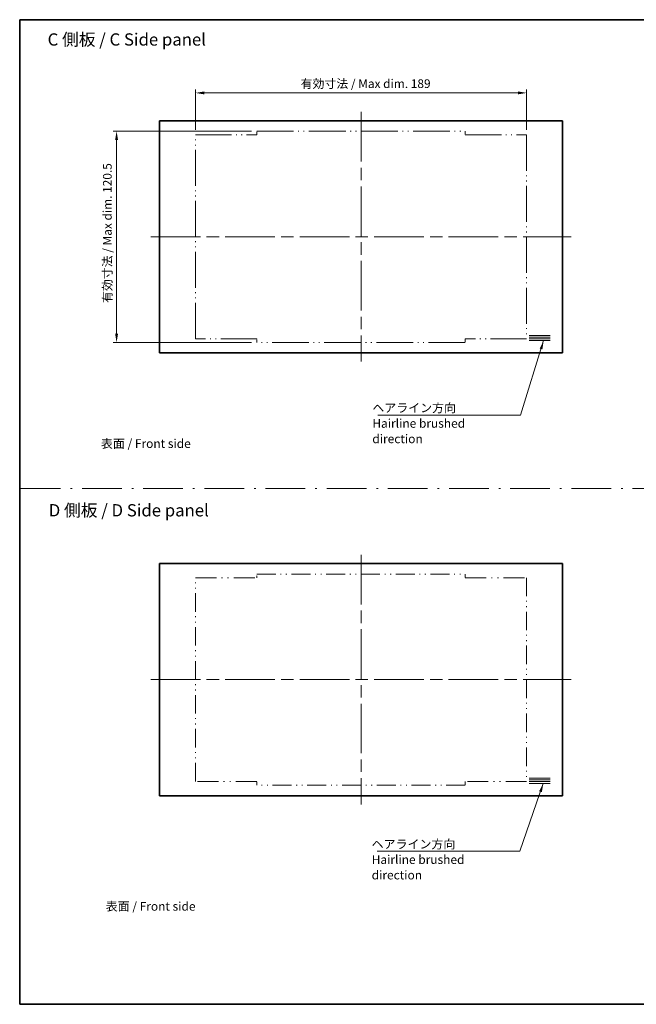
# Model space of a CAD drawing. Units: millimetres. Extents: x 0 to 6121, y 0 to 1405.
# Drawn here: x 3148 to 3500, y 0 to 562 of the extents above; entities that cross this region are included whole.
import ezdxf

# ---------------------------------------------------------------- set-up
doc = ezdxf.new("R2010")
doc.units = ezdxf.units.MM
doc.header["$LTSCALE"] = 5
for name, pattern in [('CHAIN', [0.35429999999999995, 0.2362, -0.0295, 0.0591, -0.0295]), ('DASH_DOT', [0.37, 0.24, -0.06, 0.01, -0.06]), ('DASH_DOUBLE_DOT', [0.43979999999999997, 0.24, -0.06, 0.0098, -0.06, 0.01, -0.06]), ('LONG_DASH_DOUBLE_DOT', [0.3345, 0.2362, -0.0295, 0.0049, -0.0295, 0.0049, -0.0295])]:
    doc.linetypes.add(name, pattern=pattern)
doc.layers.get('Defpoints').update_dxf_attribs({"lineweight": 25})
for name, color, linetype, lineweight in [('Border (ISO)', 7, 'Continuous', 35), ('Centerline (ISO)', 131, 'Continuous', 18), ('Dimension (ISO)', 7, 'Continuous', 18), ('Dimension (ISO) @ 1', 7, 'Continuous', 18), ('Sketch Geometry (ISO)', 7, 'Continuous', 18), ('Symbol (ISO)', 7, 'Continuous', 18), ('Symbol (ISO) @ 1', 7, 'Continuous', 18), ('Visible (ISO)', 7, 'Continuous', 35)]:
    doc.layers.add(name, color=color, linetype=linetype, lineweight=lineweight)
doc.styles.add('Note Text (TK)', font='MS PGothic.ttf')
doc.dimstyles.new('Default - Method 1b (TK)', dxfattribs={"dimscale": 5, "dimtxt": 2.5, "dimasz": 2.5, "dimexe": 1, "dimexo": 1.499999999999999, "dimgap": 1, "dimtad": 1, "dimtoh": 1, "dimrnd": 1e-08, "dimdsep": 46, "dimtxsty": 'Note Text (TK)', "dimcen": 0.09, "dimdle": 5, "dimclrd": 100, "dimclre": 100, "dimclrt": 7, "dimadec": 1, "dimazin": 1, "dimtfac": 1, "dimtmove": 0, "dimatfit": 3, "dimfxl": 1, "dimtolj": 1, "dimlwd": -1, "dimlwe": -1, "dimarcsym": 0})
doc.dimstyles.new('Default - Method 1b (TK)$7', dxfattribs={"dimscale": 5, "dimtxt": 2.5, "dimasz": 2.5, "dimexe": 1, "dimexo": 1.499999999999999, "dimgap": 1, "dimtad": 1, "dimtoh": 1, "dimrnd": 1e-08, "dimdsep": 46, "dimtxsty": 'Note Text (TK)', "dimcen": 0.09, "dimdle": 5, "dimclrd": 100, "dimclre": 100, "dimclrt": 7, "dimadec": 1, "dimazin": 1, "dimtfac": 1, "dimtmove": 0, "dimatfit": 3, "dimfxl": 1, "dimtolj": 1, "dimlwd": -1, "dimlwe": -1, "dimarcsym": 0})

# ---------------------------------------------------------------- blocks, each defined once
blk = doc.blocks.new('図面枠 tk図枠')
at = {"layer": 'Border (ISO)'}
for p, q in [((14.49999999999999, 289), (405.4999999999999, 289)), ((14.49999999999999, 289), (14.50000000000001, 8.000000000000007)), ((405.4999999999999, 289), (405.4999999999999, 8.000000000000007)), ((14.50000000000001, 8.000000000000007), (405.4999999999999, 8.000000000000007))]:
    blk.add_line(p, q, dxfattribs=at)
blk = doc.blocks.new('*D46')
at = {"layer": 'Defpoints', "color": 0}
for p in [(3437.297340478557, 520.2128746749754), (3248.297340478557, 496.2128746749754), (3437.297340478557, 496.2128746749754)]:
    blk.add_point(p, dxfattribs=at)
at = {"layer": 'Dimension (ISO)', "color": 100}
for p, q in [((3248.297340478557, 499.2128746749754), (3248.297340478557, 522.2128746749754)), ((3253.297340478557, 520.2128746749754), (3432.297340478557, 520.2128746749754)), ((3437.297340478557, 499.2128746749754), (3437.297340478557, 522.2128746749754))]:
    blk.add_line(p, q, dxfattribs=at)
for points in [[(3253.297340478557, 521.0462080083088), (3253.297340478557, 519.379541341642), (3248.297340478557, 520.2128746749754)], [(3432.297340478557, 521.0462080083088), (3432.297340478557, 519.379541341642), (3437.297340478557, 520.2128746749754)]]:
    blk.add_solid(points, dxfattribs=at)
at = {"layer": 'Dimension (ISO)', "color": 7, "insert": (3308.352903571203, 525.4915883113389), "char_height": 5, "attachment_point": 4, "style": 'Note Text (TK)'}
blk.add_mtext('\\A1;\\fＭＳ Ｐゴシック|b0|i0;\\H4.9746;有効寸法 / Max dim. 189', dxfattribs=at)
blk = doc.blocks.new('*D47')
at = {"layer": 'Defpoints', "color": 0}
for p in [(3283.297340478557, 498.3128746749757), (3203.297340478557, 377.8128746749758), (3283.297340478557, 377.8128746749758)]:
    blk.add_point(p, dxfattribs=at)
at = {"layer": 'Dimension (ISO)', "color": 100}
for p, q in [((3280.297340478557, 498.3128746749757), (3201.297340478557, 498.3128746749757)), ((3203.297340478557, 493.3128746749757), (3203.297340478557, 382.8128746749758)), ((3280.297340478557, 377.8128746749758), (3201.297340478557, 377.8128746749758))]:
    blk.add_line(p, q, dxfattribs=at)
for points in [[(3202.464007145224, 493.3128746749757), (3204.130673811891, 493.3128746749757), (3203.297340478557, 498.3128746749757)], [(3202.464007145224, 382.8128746749758), (3204.130673811891, 382.8128746749758), (3203.297340478557, 377.8128746749758)]]:
    blk.add_solid(points, dxfattribs=at)
at = {"layer": 'Dimension (ISO)', "color": 7, "insert": (3198.018626842193, 400.3031909988222), "char_height": 5, "attachment_point": 4, "rotation": 90, "style": 'Note Text (TK)'}
blk.add_mtext('\\A1;\\fＭＳ Ｐゴシック|b0|i0;\\H4.9746;有効寸法 / Max dim. 120.5', dxfattribs=at)

msp = doc.modelspace()

# ---------------------------------------------------------------- linework, layer by layer
at = {"layer": 'Centerline (ISO)', "linetype": 'CHAIN', "ltscale": 23.99096870422363}
for p, q in [((3342.797340478557, 509.3128746749758), (3342.797340478557, 366.8128746749758)), ((3222.797340478557, 438.0628746749757), (3462.797340478557, 438.0628746749757)), ((3342.797340478481, 256.5851699547384), (3342.797340478481, 114.0851699547384)), ((3222.797340478481, 185.3351699547383), (3462.797340478481, 185.3351699547383))]:
    msp.add_line(p, q, dxfattribs=at)
at = {"layer": 'Sketch Geometry (ISO)', "color": 131, "linetype": 'LONG_DASH_DOUBLE_DOT', "ltscale": 17.43896293640136}
for p, q in [((3248.297340478557, 496.2128746749754), (3283.297340478557, 496.2128746749754)), ((3402.297340478558, 496.2128746749754), (3437.297340478557, 496.2128746749754)), ((3283.297340478557, 379.9128746749757), (3248.297340478557, 379.9128746749757)), ((3437.297340478557, 379.9128746749757), (3402.297340478558, 379.9128746749757))]:
    msp.add_line(p, q, dxfattribs=at)
at = {"layer": 'Sketch Geometry (ISO)', "color": 131, "linetype": 'LONG_DASH_DOUBLE_DOT', "ltscale": 17.3841552734375}
for p, q in [((3248.297340478557, 379.9128746749757), (3248.297340478557, 496.2128746749754)), ((3437.297340478557, 496.2128746749754), (3437.297340478557, 379.9128746749757))]:
    msp.add_line(p, q, dxfattribs=at)
at = {"layer": 'Sketch Geometry (ISO)', "color": 131, "linetype": 'LONG_DASH_DOUBLE_DOT', "ltscale": 1.235732078552246}
for p, q in [((3283.297340478557, 496.2128746749754), (3283.297340478557, 498.3128746749757)), ((3402.297340478558, 498.3128746749757), (3402.297340478558, 496.2128746749754)), ((3283.297340478557, 377.8128746749758), (3283.297340478557, 379.9128746749757)), ((3402.297340478558, 379.9128746749757), (3402.297340478558, 377.8128746749758))]:
    msp.add_line(p, q, dxfattribs=at)
at = {"layer": 'Sketch Geometry (ISO)', "color": 131, "linetype": 'LONG_DASH_DOUBLE_DOT', "ltscale": 17.78774261474609}
for p, q in [((3283.297340478557, 498.3128746749757), (3402.297340478558, 498.3128746749757)), ((3402.297340478558, 377.8128746749758), (3283.297340478557, 377.8128746749758))]:
    msp.add_line(p, q, dxfattribs=at)
at = {"layer": 'Sketch Geometry (ISO)'}
for p, q in [((3438.797340478557, 381.8128746749758), (3450.797340478557, 381.8128746749758)), ((3438.797340478557, 380.8128746749758), (3450.797340478557, 380.8128746749758)), ((3438.797340478557, 379.8128746749758), (3450.797340478557, 379.8128746749758)), ((3450.797340478557, 378.8128746749758), (3438.797340478557, 378.8128746749758)), ((3438.797340478481, 129.0851699547383), (3450.797340478481, 129.0851699547383)), ((3438.797340478481, 128.0851699547383), (3450.797340478481, 128.0851699547383)), ((3438.797340478481, 127.0851699547383), (3450.797340478481, 127.0851699547383)), ((3450.797340478481, 126.0851699547383), (3438.797340478481, 126.0851699547383))]:
    msp.add_line(p, q, dxfattribs=at)
at = {"layer": 'Sketch Geometry (ISO)', "color": 131, "linetype": 'DASH_DOT', "ltscale": 18.87060928344726}
msp.add_line((3148.723211910005, 294.3252763522155), (3930.721295634592, 294.3252763522155), dxfattribs=at)
at = {"layer": 'Sketch Geometry (ISO)', "color": 131, "linetype": 'DASH_DOUBLE_DOT', "ltscale": 9.94770336151123}
for p, q in [((3248.297340478481, 243.4851699547385), (3283.297340478481, 243.4851699547385)), ((3402.297340478481, 243.4851699547385), (3437.297340478481, 243.4851699547385)), ((3283.297340478481, 127.1851699547383), (3248.297340478481, 127.1851699547383)), ((3437.297340478481, 127.1851699547383), (3402.297340478481, 127.1851699547383))]:
    msp.add_line(p, q, dxfattribs=at)
at = {"layer": 'Sketch Geometry (ISO)', "color": 131, "linetype": 'DASH_DOUBLE_DOT', "ltscale": 8.81461238861084}
for p, q in [((3248.297340478481, 127.1851699547383), (3248.297340478481, 243.4851699547385)), ((3437.297340478481, 243.4851699547385), (3437.297340478481, 127.1851699547383))]:
    msp.add_line(p, q, dxfattribs=at)
at = {"layer": 'Sketch Geometry (ISO)', "color": 131, "linetype": 'DASH_DOUBLE_DOT', "ltscale": 0.9398404955863952}
for p, q in [((3283.297340478481, 243.4851699547385), (3283.297340478481, 245.5851699547388)), ((3402.297340478481, 245.5851699547388), (3402.297340478481, 243.4851699547385)), ((3283.297340478481, 125.0851699547383), (3283.297340478481, 127.1851699547383)), ((3402.297340478481, 127.1851699547383), (3402.297340478481, 125.0851699547383))]:
    msp.add_line(p, q, dxfattribs=at)
at = {"layer": 'Sketch Geometry (ISO)', "color": 131, "linetype": 'DASH_DOUBLE_DOT', "ltscale": 9.019250869750977}
for p, q in [((3283.297340478481, 245.5851699547388), (3402.297340478481, 245.5851699547388)), ((3402.297340478481, 125.0851699547383), (3283.297340478481, 125.0851699547383))]:
    msp.add_line(p, q, dxfattribs=at)
at = {"layer": 'Visible (ISO)'}
for p, q in [((3227.797340478557, 504.3128746749757), (3227.797340478557, 371.8128746749758)), ((3457.797340478558, 504.3128746749757), (3227.797340478557, 504.3128746749757)), ((3457.797340478558, 371.8128746749758), (3457.797340478558, 504.3128746749757)), ((3227.797340478557, 371.8128746749758), (3457.797340478555, 371.8128746749758)), ((3227.797340478481, 251.5851699547384), (3227.797340478481, 119.0851699547383)), ((3457.797340478481, 251.5851699547384), (3227.797340478481, 251.5851699547384)), ((3457.797340478481, 119.0851699547383), (3457.797340478481, 251.5851699547384)), ((3227.797340478481, 119.0851699547383), (3457.797340478481, 119.0851699547383))]:
    msp.add_line(p, q, dxfattribs=at)

# ---------------------------------------------------------------- block references
at = {"xscale": 2, "yscale": 2, "zscale": 2}
msp.add_blockref('図面枠 tk図枠', (3119.000001812634, -16), dxfattribs=at)

# ---------------------------------------------------------------- texts
at = {"layer": 'Symbol (ISO)', "color": 7, "style": 'Note Text (TK)'}
for s, insert, char_height, width, attachment_point, line_spacing_factor in [('{\\fＭＳ Ｐゴシック|b0|i0;\\H7.0000;C 側板 / C Side panel}', (3163.929009048127, 550.7065136551605), 6.99999988079071, 97.91812896728516, 4, 1.5), ('{\\fＭＳ Ｐゴシック|b0|i0;ヘアライン方向\\P\\fＭＳ Ｐゴシック|b0|i0;Hairline brushed direction}', (3349.263148007469, 342.9198577398447), 5, 79.59064483642578, 1, 1.058181881904602), ('{\\fＭＳ Ｐゴシック|b0|i0;表面 / Front side}', (3194.372197760046, 320.0577543473742), 5, 54.94152069091796, 4, 1.5), ('{\\fＭＳ Ｐゴシック|b0|i0;\\H7.0000;D 側板 / D Side panel}', (3164.59167864665, 281.9772068048728), 6.99999988079071, 97.59064674377441, 4, 1.5), ('{\\fＭＳ Ｐゴシック|b0|i0;ヘアライン方向\\P\\fＭＳ Ｐゴシック|b0|i0;Hairline brushed direction}', (3348.882967228714, 93.92833902387655), 5, 79.59064483642578, 1, 1.058181881904602), ('{\\fＭＳ Ｐゴシック|b0|i0;表面 / Front side}', (3197.094061630576, 55.93793271444974), 5, 54.94152069091796, 4, 1.5)]:
    msp.add_mtext(s, dxfattribs=dict(at, insert=insert, char_height=char_height, width=width, attachment_point=attachment_point, line_spacing_factor=line_spacing_factor))

# ---------------------------------------------------------------- dimensions: what is measured, and where the dimension line sits
at = {"layer": 'Dimension (ISO) @ 1', "color": 100}
dim = msp.add_linear_dim(base=(3437.297340478557, 520.2128746749754), p1=(3248.297340478557, 496.2128746749754), p2=(3437.297340478557, 496.2128746749754), text='\\fＭＳ Ｐゴシック|b0|i0;\\H4.9746;有効寸法 / Max dim. <>', dimstyle='Default - Method 1b (TK)', override={"dimscale": 1, "dimtxt": 5, "dimasz": 5, "dimexe": 2, "dimexo": 2.999999999999999, "dimgap": 2, "dimtoh": 0, "dimdec": 2, "dimcen": 0.18, "dimtol": 0, "dimlim": 0, "dimtp": 0, "dimtm": 0, "dimtdec": 2, "dimtix": 0, "dimtofl": 0, "dimtmove": 0, "dimatfit": 1}, dxfattribs=at)
dim.commit()
dim.dimension.update_dxf_attribs({"geometry": '*D46', "text_midpoint": (3346.100507548476, 520.2128746749754), "dimtype": 128})
dim = msp.add_linear_dim(base=(3203.297340478557, 377.8128746749758), p1=(3283.297340478557, 498.3128746749757), p2=(3283.297340478557, 377.8128746749758), angle=90, text='\\fＭＳ Ｐゴシック|b0|i0;\\H4.9746;有効寸法 / Max dim. <>', dimstyle='Default - Method 1b (TK)', override={"dimscale": 1, "dimtxt": 5, "dimasz": 5, "dimexe": 2, "dimexo": 2.999999999999999, "dimgap": 2, "dimtoh": 0, "dimdec": 2, "dimcen": 0.18, "dimtol": 0, "dimlim": 0, "dimtp": 0, "dimtm": 0, "dimtdec": 2, "dimtix": 0, "dimtofl": 0, "dimtmove": 0, "dimatfit": 1}, dxfattribs=at)
dim.commit()
dim.dimension.update_dxf_attribs({"geometry": '*D47', "text_midpoint": (3203.297340478557, 440.6087569079131), "dimtype": 128})

# ---------------------------------------------------------------- leaders
at = {"layer": 'Symbol (ISO) @ 1', "color": 100, "annotation_type": 0, "has_hookline": 1, "hookline_direction": 1, "text_width": 76.39204545454545}
for points in [[(3447.020244053341, 378.8128746749758), (3433.853792843895, 336.344669247561), (3428.853792843895, 336.344669247561)], [(3446.848150612874, 126.0851699547383), (3433.47361206514, 87.35315053159287), (3428.47361206514, 87.35315053159287)]]:
    msp.add_leader(points, dimstyle='Default - Method 1b (TK)$7', override={"dimscale": 1, "dimtxt": 5, "dimasz": 5, "dimgap": 0, "dimtad": 1}, dxfattribs=at)

doc.saveas('drawing.dxf')
